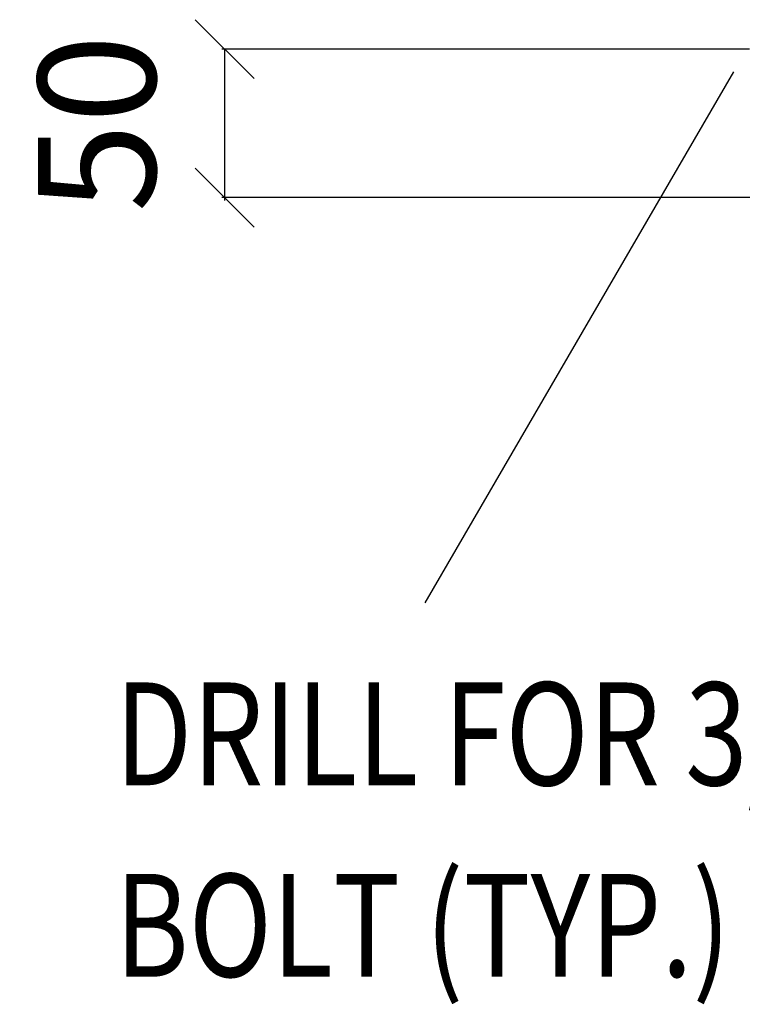
# Model space of a CAD drawing. Extents: x 15861 to 20129, y 1821 to 20698.
# Drawn here: x 18389 to 18635, y 4277 to 4612 of the extents above; entities that cross this region are included whole.
import ezdxf

# ---------------------------------------------------------------- set-up
doc = ezdxf.new("R2010")
doc.units = 0
doc.header["$LTSCALE"] = 50
doc.header["$MEASUREMENT"] = 0
doc.header["$PDMODE"] = 66
doc.header["$PDSIZE"] = -5
doc.layers.get('0').update_dxf_attribs({"linetype": 'CONTINUOUS'})
doc.layers.get('DEFPOINTS').update_dxf_attribs({"linetype": 'CONTINUOUS'})
doc.layers.add('DIMS', color=7, linetype='CONTINUOUS')
doc.layers.add('Y', color=7, linetype='CONTINUOUS')
doc.styles.add('ROMANC', font='romanc.shx', dxfattribs={"width": 0.95})
doc.dimstyles.new('D50', dxfattribs={"dimscale": 50, "dimtxt": 3, "dimasz": 2, "dimexe": 1, "dimexo": 1, "dimgap": 1, "dimtad": 1, "dimdec": 3, "dimlfac": 0.03937, "dimzin": 9, "dimtxsty": 'ROMANC', "dimblk1": 'OBLIQUE', "dimblk2": 'OBLIQUE', "dimsah": 1, "dimcen": 2, "dimdle": 1, "dimclrd": 11, "dimclre": 11, "dimclrt": 2, "dimazin": 3, "dimtfac": 1, "dimtdec": 3, "dimtmove": 0, "dimatfit": 3, "dimtvp": 1, "dimtolj": 1, "dimtzin": 9})

# ---------------------------------------------------------------- blocks, each defined once
blk = doc.blocks.new('_OBLIQUE')
at = {"color": 0, "linetype": 'BYBLOCK'}
blk.add_line((-0.5, -0.5), (0.5, 0.5), dxfattribs=at)
blk = doc.blocks.new('*D55')
at = {"color": 11, "linetype": 'BYBLOCK'}
for p, q in [((18637.38, 12586.01), (18457.77, 12586.01)), ((18458.77, 12534.49), (18458.77, 12586.01)), ((18661.97, 12535.49), (18457.77, 12535.49))]:
    blk.add_line(p, q, dxfattribs=at)
at = {"layer": 'DEFPOINTS', "color": 0, "linetype": 'BYBLOCK'}
for p in [(18458.77, 12586.01), (18638.38, 12586.01), (18662.97, 12535.49)]:
    blk.add_point(p, dxfattribs=at)
at = {"color": 11, "linetype": 'BYBLOCK', "xscale": 20, "yscale": 20, "zscale": 20}
for p, rotation in [((18458.77, 12586.01), 90), ((18458.77, 12535.49), 270)]:
    blk.add_blockref('_OBLIQUE', p, dxfattribs=dict(at, rotation=rotation))
at = {"color": 7, "linetype": 'BYBLOCK', "insert": (18415.27, 12560.75), "char_height": 40, "attachment_point": 5, "rotation": 90}
blk.add_mtext('\\A1;50', dxfattribs=at)

msp = doc.modelspace()

# ---------------------------------------------------------------- linework, layer by layer
at = {"layer": 'DIMS'}
msp.add_line((18631.9, 4594.07), (18526.88, 4413.42), dxfattribs=at)

# ---------------------------------------------------------------- texts
at = {"layer": 'Y', "color": 1, "linetype": 'CONTINUOUS', "width": 0.8}
for s, p in [('DRILL FOR 3/4"', (18421.45, 4351.39)), ('BOLT (TYP.)', (18421.45, 4286.27))]:
    msp.add_text(s, height=35, dxfattribs=at).set_placement(p)

# ---------------------------------------------------------------- dimensions: what is measured, and where the dimension line sits
at = {"layer": 'DIMS'}
dim = msp.add_linear_dim(base=(18458.77, 4601.8), p1=(18662.97, 4551.28), p2=(18638.38, 4601.8), angle=90, text='50', dimstyle='D50', override={"dimscale": 1, "dimtxt": 40, "dimasz": 20, "dimgap": 15, "dimdec": 0, "dimlfac": -1, "dimtxsty": 'STANDARD', "dimclrt": 7}, dxfattribs=at)
dim.commit()
dim.dimension.update_dxf_attribs({"geometry": '*D55', "text_midpoint": (18415.27, 4576.54), "insert": (0, -7984.21)})

doc.saveas('drawing.dxf')
